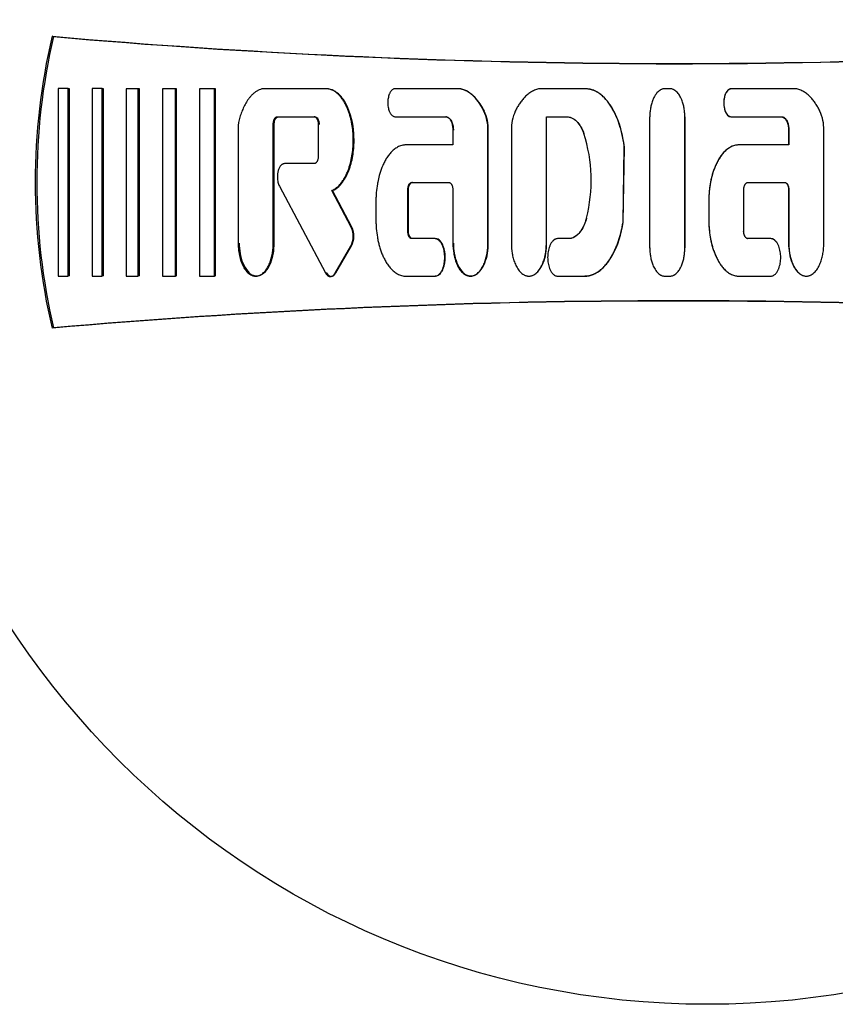
# Model space of a CAD drawing. Units: millimetres. Extents: x 9 to 32038, y 5 to 12294.
# Drawn here: x 27260 to 27294, y 10950 to 10992 of the extents above; entities that cross this region are included whole.
import ezdxf

# ---------------------------------------------------------------- set-up
doc = ezdxf.new("R2010")
doc.units = ezdxf.units.MM
doc.layers.add('D__USER_가스렌지_부품_', color=7, linetype='Continuous')
doc.layers.add('KNOB_FOR_LUCKY-2', color=7, linetype='Continuous')

msp = doc.modelspace()

# ---------------------------------------------------------------- linework, layer by layer
at = {"layer": 'D__USER_가스렌지_부품_', "color": 7, "linetype": 'Continuous'}
for p, q in [((27261.543, 10991.058), (27261.48, 10991.073)), ((27262.157, 10988.87), (27261.736, 10988.87)), ((27261.736, 10988.87), (27261.736, 10980.976)), ((27262.219, 10988.86), (27262.157, 10988.87)), ((27262.157, 10980.976), (27262.157, 10988.87)), ((27262.219, 10980.985), (27262.219, 10988.86)), ((27263.591, 10988.87), (27263.17, 10988.87)), ((27263.17, 10988.87), (27263.17, 10980.976)), ((27263.649, 10988.86), (27263.591, 10988.87)), ((27263.591, 10980.976), (27263.591, 10988.87)), ((27263.649, 10980.985), (27263.649, 10988.86)), ((27265.108, 10988.869), (27264.603, 10988.869)), ((27264.603, 10988.869), (27264.603, 10980.976)), ((27265.163, 10988.86), (27265.108, 10988.869)), ((27265.108, 10980.976), (27265.108, 10988.869)), ((27265.163, 10980.985), (27265.163, 10988.86)), ((27266.668, 10988.869), (27266.121, 10988.869)), ((27266.121, 10988.869), (27266.121, 10980.976)), ((27266.719, 10988.86), (27266.668, 10988.869)), ((27266.668, 10980.976), (27266.668, 10988.869)), ((27266.719, 10980.985), (27266.719, 10988.86)), ((27268.312, 10988.869), (27267.681, 10988.869)), ((27267.681, 10988.869), (27267.681, 10980.976)), ((27268.359, 10988.86), (27268.312, 10988.869)), ((27268.312, 10980.976), (27268.312, 10988.869)), ((27268.359, 10980.985), (27268.359, 10988.86)), ((27272.997, 10988.869), (27270.362, 10988.869)), ((27273.406, 10988.744), (27273.373, 10988.753)), ((27278.635, 10988.869), (27275.923, 10988.869)), ((27278.655, 10988.86), (27278.635, 10988.869)), ((27278.867, 10988.795), (27278.847, 10988.804)), ((27283.915, 10988.868), (27281.988, 10988.869)), ((27287.473, 10988.867), (27287.263, 10988.867)), ((27292.771, 10988.868), (27290.06, 10988.868)), ((27284.759, 10988.443), (27284.753, 10988.45)), ((27270.955, 10987.685), (27272.512, 10987.685)), ((27270.994, 10987.679), (27272.548, 10987.679)), ((27272.548, 10987.679), (27272.512, 10987.685)), ((27275.746, 10987.784), (27275.753, 10987.782)), ((27275.923, 10987.685), (27278.049, 10987.685)), ((27275.95, 10987.679), (27278.071, 10987.679)), ((27278.071, 10987.679), (27278.049, 10987.685)), ((27282.291, 10987.679), (27282.279, 10987.685)), ((27282.279, 10982.358), (27282.279, 10987.685)), ((27282.279, 10987.685), (27283.133, 10987.684)), ((27282.291, 10982.363), (27282.291, 10987.679)), ((27282.291, 10987.679), (27283.143, 10987.679)), ((27283.143, 10987.679), (27283.133, 10987.684)), ((27288.104, 10982.166), (27288.104, 10987.679)), ((27290.055, 10987.679), (27292.176, 10987.679)), ((27290.06, 10987.684), (27292.185, 10987.684)), ((27269.326, 10987.445), (27269.313, 10987.321)), ((27269.313, 10987.321), (27269.313, 10982.357)), ((27270.786, 10982.357), (27270.786, 10987.37)), ((27270.826, 10982.363), (27270.826, 10987.364)), ((27272.681, 10987.37), (27272.681, 10986.028)), ((27278.344, 10987.132), (27278.344, 10986.501)), ((27279.817, 10982.357), (27279.818, 10987.124)), ((27279.835, 10982.363), (27279.835, 10987.119)), ((27280.806, 10987.124), (27280.806, 10982.358)), ((27292.47, 10987.128), (27292.47, 10986.498)), ((27292.48, 10987.132), (27292.48, 10986.501)), ((27293.954, 10982.358), (27293.954, 10987.123)), ((27278.344, 10986.501), (27276.371, 10986.501)), ((27285.504, 10983.243), (27285.559, 10986.404)), ((27285.508, 10983.246), (27285.562, 10986.402)), ((27292.48, 10986.501), (27290.375, 10986.5)), ((27272.513, 10985.712), (27271.254, 10985.712)), ((27271.045, 10984.77), (27272.98, 10981.122)), ((27276.643, 10984.923), (27276.618, 10984.923)), ((27276.618, 10984.923), (27278.175, 10984.923)), ((27290.753, 10984.923), (27292.311, 10984.923)), ((27292.302, 10984.923), (27292.311, 10984.923)), ((27273.282, 10984.58), (27273.248, 10984.58)), ((27274.065, 10983.04), (27273.248, 10984.58)), ((27274.097, 10983.045), (27273.282, 10984.58)), ((27276.449, 10982.87), (27276.449, 10984.607)), ((27276.475, 10982.875), (27276.475, 10984.608)), ((27278.344, 10984.607), (27278.344, 10982.357)), ((27290.585, 10982.871), (27290.585, 10984.607)), ((27292.47, 10984.608), (27292.47, 10982.363)), ((27292.48, 10984.607), (27292.48, 10982.358)), ((27275.108, 10984.133), (27275.108, 10983.344)), ((27289.11, 10984.135), (27289.11, 10983.348)), ((27289.112, 10984.134), (27289.112, 10983.345)), ((27288.104, 10983.025), (27288.104, 10983.03)), ((27273.388, 10981.103), (27274.054, 10982.242)), ((27273.422, 10981.112), (27274.086, 10982.249)), ((27277.583, 10982.555), (27276.618, 10982.555)), ((27277.606, 10982.56), (27276.643, 10982.56)), ((27283.247, 10982.555), (27282.754, 10982.555)), ((27283.256, 10982.56), (27282.765, 10982.56)), ((27283.256, 10982.56), (27283.247, 10982.555)), ((27291.712, 10982.56), (27290.748, 10982.56)), ((27290.748, 10982.56), (27290.754, 10982.556)), ((27291.719, 10982.555), (27290.754, 10982.556)), ((27284.737, 10981.407), (27284.743, 10981.414)), ((27289.45, 10981.734), (27289.453, 10981.728)), ((27270.205, 10981.008), (27270.246, 10981.017)), ((27277.835, 10981.131), (27277.857, 10981.139)), ((27279.374, 10981.091), (27279.393, 10981.099)), ((27261.736, 10980.976), (27262.157, 10980.976)), ((27262.219, 10980.985), (27262.157, 10980.976)), ((27263.17, 10980.976), (27263.591, 10980.976)), ((27263.649, 10980.985), (27263.591, 10980.976)), ((27264.603, 10980.976), (27265.108, 10980.976)), ((27265.163, 10980.985), (27265.108, 10980.976)), ((27266.121, 10980.976), (27266.668, 10980.976)), ((27266.719, 10980.985), (27266.668, 10980.976)), ((27267.681, 10980.976), (27268.312, 10980.976)), ((27268.359, 10980.985), (27268.312, 10980.976)), ((27273.245, 10980.97), (27273.272, 10980.977)), ((27276.371, 10980.976), (27277.583, 10980.976)), ((27282.754, 10980.977), (27283.888, 10980.977)), ((27287.263, 10980.978), (27287.473, 10980.978)), ((27290.376, 10980.977), (27291.72, 10980.977)), ((27261.543, 10978.802), (27261.48, 10978.787))]:
    msp.add_line(p, q, dxfattribs=at)
for centre, radius, start, end in [((27287.747, 10984.93), 26.976, 166.8374, 193.1626), ((27287.772, 10984.93), 26.936, 166.8496, 193.1504), ((27287.771, 11292.93), 303, 265.02207, 274.35337), ((27287.774, 11292.736), 302.816, 265.03057, 274.34505), ((27277.954, 10987.154), 1.864, 359.0696, 24.4241), ((27278.012, 10987.157), 1.823, 358.8036, 24.6758), ((27282.684, 10987.152), 1.878, 155.6828, 180.8436), ((25198.949, 10984.924), 2087.685, 359.924185, 0.075728), ((28363.018, 10984.923), 1074.918, 179.852863, 180.147169), ((27292.076, 10987.152), 1.878, 359.1549, 24.3163), ((27277.87, 10985.011), 6.298, 345.3555, 18.2163), ((27273.229, 10982.652), 0.922, 333.602, 24.9034), ((27273.263, 10982.658), 0.919, 333.585, 24.9239), ((27287.771, 10676.93), 303, 85.64663, 94.97793), ((27287.774, 10677.124), 302.816, 85.65495, 94.96943)]:
    msp.add_arc(centre, radius, start, end, dxfattribs=at)
for points, knots in [([(27270.362, 10988.869), (27270.343, 10988.866), (27270.306, 10988.858), (27270.232, 10988.835), (27270.143, 10988.796), (27270.045, 10988.736), (27269.953, 10988.664), (27269.87, 10988.584), (27269.793, 10988.497), (27269.723, 10988.404), (27269.638, 10988.275), (27269.546, 10988.105), (27269.456, 10987.891), (27269.394, 10987.707), (27269.353, 10987.558), (27269.335, 10987.483), (27269.326, 10987.445)], [0, 0, 0, 0, 0.03105, 0.06277, 0.125207, 0.188146, 0.250563, 0.313002, 0.375833, 0.43829, 0.500472, 0.624922, 0.750086, 0.874935, 0.936777, 1, 1, 1, 1]), ([(27273.248, 10984.58), (27273.296, 10984.603), (27273.391, 10984.65), (27273.534, 10984.768), (27273.64, 10984.888), (27273.732, 10985.019), (27273.802, 10985.134), (27273.874, 10985.277), (27273.936, 10985.424), (27274.006, 10985.624), (27274.074, 10985.881), (27274.127, 10986.194), (27274.15, 10986.458), (27274.156, 10986.669), (27274.153, 10986.88), (27274.134, 10987.145), (27274.094, 10987.407), (27274.048, 10987.615), (27274.006, 10987.768), (27273.956, 10987.919), (27273.897, 10988.067), (27273.829, 10988.211), (27273.751, 10988.35), (27273.676, 10988.46), (27273.609, 10988.542), (27273.538, 10988.621), (27273.439, 10988.71), (27273.328, 10988.782), (27273.231, 10988.826), (27273.155, 10988.85), (27273.076, 10988.866), (27273.023, 10988.868), (27272.997, 10988.869)], [0, 0, 0, 0, 0.031382, 0.062724, 0.10879, 0.125384, 0.156763, 0.188147, 0.219319, 0.250426, 0.312817, 0.375319, 0.437327, 0.468283, 0.499269, 0.561513, 0.624074, 0.65522, 0.686338, 0.717507, 0.748833, 0.780219, 0.811491, 0.842852, 0.858595, 0.874257, 0.905532, 0.936989, 0.952654, 0.968448, 0.984211, 1, 1, 1, 1]), ([(27273.282, 10984.58), (27273.475, 10984.661), (27273.634, 10984.826), (27273.865, 10985.171), (27273.955, 10985.375), (27274.083, 10985.769), (27274.128, 10985.985), (27274.181, 10986.401), (27274.191, 10986.611), (27274.171, 10987.247), (27274.1, 10987.662), (27273.842, 10988.257), (27273.739, 10988.436), (27273.436, 10988.748), (27273.252, 10988.86), (27273.031, 10988.86)], [0, 0, 0, 0, 0.125, 0.125, 0.25, 0.25, 0.375, 0.375, 0.5, 0.5, 0.75, 0.75, 0.875, 0.875, 1, 1, 1, 1]), ([(27275.923, 10988.869), (27275.908, 10988.868), (27275.877, 10988.865), (27275.835, 10988.846), (27275.796, 10988.821), (27275.763, 10988.79), (27275.734, 10988.754), (27275.709, 10988.715), (27275.688, 10988.675), (27275.664, 10988.619), (27275.64, 10988.547), (27275.614, 10988.428), (27275.602, 10988.276), (27275.614, 10988.125), (27275.64, 10988.007), (27275.664, 10987.934), (27275.689, 10987.879), (27275.71, 10987.838), (27275.734, 10987.8), (27275.763, 10987.764), (27275.797, 10987.733), (27275.835, 10987.708), (27275.877, 10987.689), (27275.908, 10987.686), (27275.923, 10987.685)], [0, 0, 0, 0, 0.031351, 0.062847, 0.094185, 0.125652, 0.156899, 0.188345, 0.219631, 0.250783, 0.313188, 0.375743, 0.499715, 0.624441, 0.68654, 0.748939, 0.78038, 0.811767, 0.843216, 0.874425, 0.90573, 0.937163, 0.968642, 1, 1, 1, 1]), ([(27279.651, 10987.925), (27279.623, 10987.979), (27279.569, 10988.086), (27279.474, 10988.239), (27279.368, 10988.384), (27279.212, 10988.564), (27279.049, 10988.699), (27278.892, 10988.785), (27278.809, 10988.821), (27278.724, 10988.851), (27278.665, 10988.863), (27278.635, 10988.869)], [0, 0, 0, 0, 0.126841, 0.250416, 0.37556, 0.499623, 0.748489, 0.811233, 0.873784, 0.936612, 1, 1, 1, 1]), ([(27279.669, 10987.918), (27279.564, 10988.132), (27279.429, 10988.343), (27279.187, 10988.592), (27279.089, 10988.673), (27278.891, 10988.791), (27278.772, 10988.84), (27278.655, 10988.86)], [0, 0, 0, 0, 0.5, 0.5, 0.75, 0.75, 1, 1, 1, 1]), ([(27281.988, 10988.869), (27281.959, 10988.863), (27281.901, 10988.851), (27281.816, 10988.821), (27281.733, 10988.785), (27281.627, 10988.728), (27281.504, 10988.641), (27281.372, 10988.519), (27281.254, 10988.383), (27281.148, 10988.238), (27281.07, 10988.111), (27281.013, 10988.006), (27280.986, 10987.952), (27280.972, 10987.925)], [0, 0, 0, 0, 0.061373, 0.125201, 0.186762, 0.250379, 0.375453, 0.500027, 0.625441, 0.750235, 0.874875, 0.936168, 1, 1, 1, 1]), ([(27285.559, 10986.404), (27285.55, 10986.469), (27285.533, 10986.601), (27285.487, 10986.862), (27285.426, 10987.121), (27285.348, 10987.374), (27285.281, 10987.562), (27285.205, 10987.746), (27285.118, 10987.926), (27285.019, 10988.1), (27284.908, 10988.266), (27284.804, 10988.396), (27284.712, 10988.494), (27284.615, 10988.586), (27284.51, 10988.668), (27284.396, 10988.738), (27284.306, 10988.784), (27284.213, 10988.82), (27284.116, 10988.847), (27284.033, 10988.861), (27283.966, 10988.867), (27283.932, 10988.868), (27283.915, 10988.868)], [0, 0, 0, 0, 0.061386, 0.12469, 0.248811, 0.310921, 0.373228, 0.435886, 0.498407, 0.560691, 0.623023, 0.685819, 0.717215, 0.748517, 0.811273, 0.842753, 0.874032, 0.905345, 0.936935, 0.968427, 0.984284, 1, 1, 1, 1]), ([(27285.562, 10986.402), (27285.5, 10986.919), (27285.365, 10987.453), (27284.998, 10988.153), (27284.848, 10988.374), (27284.442, 10988.736), (27284.199, 10988.86), (27283.923, 10988.86)], [0, 0, 0, 0, 0.5, 0.5, 0.75, 0.75, 1, 1, 1, 1]), ([(27287.263, 10988.867), (27287.247, 10988.867), (27287.217, 10988.866), (27287.172, 10988.856), (27287.128, 10988.841), (27287.073, 10988.815), (27287.009, 10988.771), (27286.945, 10988.709), (27286.882, 10988.631), (27286.817, 10988.528), (27286.752, 10988.388), (27286.698, 10988.223), (27286.659, 10988.045), (27286.64, 10987.895), (27286.633, 10987.774), (27286.632, 10987.714), (27286.632, 10987.683)], [0, 0, 0, 0, 0.031521, 0.062852, 0.094459, 0.125951, 0.188972, 0.251566, 0.308935, 0.394882, 0.501705, 0.626937, 0.751187, 0.875221, 0.937871, 1, 1, 1, 1]), ([(27288.104, 10987.683), (27288.104, 10987.713), (27288.103, 10987.774), (27288.095, 10987.894), (27288.081, 10988.015), (27288.058, 10988.133), (27288.036, 10988.221), (27288.01, 10988.308), (27287.981, 10988.388), (27287.945, 10988.472), (27287.903, 10988.553), (27287.85, 10988.635), (27287.793, 10988.707), (27287.727, 10988.771), (27287.663, 10988.815), (27287.608, 10988.841), (27287.564, 10988.856), (27287.519, 10988.866), (27287.488, 10988.867), (27287.473, 10988.867)], [0, 0, 0, 0, 0.061609, 0.124705, 0.248462, 0.310288, 0.372247, 0.434511, 0.497291, 0.547488, 0.622463, 0.685094, 0.748126, 0.810933, 0.873904, 0.905282, 0.936937, 0.968417, 1, 1, 1, 1]), ([(27290.055, 10988.86), (27289.924, 10988.86), (27289.849, 10988.737), (27289.758, 10988.512), (27289.74, 10988.39), (27289.74, 10988.149), (27289.76, 10988.024), (27289.847, 10987.805), (27289.926, 10987.679), (27290.055, 10987.679)], [0, 0, 0, 0, 0.25, 0.25, 0.5, 0.5, 0.75, 0.75, 1, 1, 1, 1]), ([(27290.06, 10988.868), (27290.045, 10988.866), (27290.014, 10988.864), (27289.972, 10988.845), (27289.933, 10988.82), (27289.9, 10988.788), (27289.871, 10988.753), (27289.847, 10988.714), (27289.826, 10988.673), (27289.801, 10988.618), (27289.777, 10988.546), (27289.758, 10988.457), (27289.746, 10988.367), (27289.742, 10988.246), (27289.751, 10988.125), (27289.777, 10988.006), (27289.801, 10987.934), (27289.825, 10987.878), (27289.853, 10987.824), (27289.888, 10987.774), (27289.933, 10987.732), (27289.971, 10987.707), (27290.014, 10987.688), (27290.044, 10987.685), (27290.06, 10987.684)], [0, 0, 0, 0, 0.031344, 0.062839, 0.094183, 0.125656, 0.156912, 0.188365, 0.219663, 0.250824, 0.313235, 0.375819, 0.437891, 0.499918, 0.624659, 0.686774, 0.749146, 0.780582, 0.81196, 0.874502, 0.905781, 0.937201, 0.968661, 1, 1, 1, 1]), ([(27293.787, 10987.925), (27293.773, 10987.952), (27293.747, 10988.006), (27293.689, 10988.111), (27293.611, 10988.238), (27293.505, 10988.383), (27293.388, 10988.518), (27293.256, 10988.64), (27293.133, 10988.727), (27293.028, 10988.784), (27292.945, 10988.821), (27292.86, 10988.85), (27292.8, 10988.862), (27292.771, 10988.868)], [0, 0, 0, 0, 0.063964, 0.125201, 0.250289, 0.375359, 0.499346, 0.623182, 0.748609, 0.812251, 0.873831, 0.938164, 1, 1, 1, 1]), ([(27270.786, 10987.37), (27270.787, 10987.386), (27270.787, 10987.418), (27270.794, 10987.467), (27270.804, 10987.514), (27270.817, 10987.553), (27270.83, 10987.582), (27270.841, 10987.604), (27270.854, 10987.624), (27270.868, 10987.642), (27270.886, 10987.659), (27270.906, 10987.673), (27270.93, 10987.683), (27270.946, 10987.685), (27270.955, 10987.685)], [0, 0, 0, 0, 0.126536, 0.249981, 0.374782, 0.498551, 0.560545, 0.622971, 0.685922, 0.748713, 0.799106, 0.874082, 0.937001, 1, 1, 1, 1]), ([(27270.826, 10987.364), (27270.826, 10987.428), (27270.837, 10987.496), (27270.883, 10987.611), (27270.925, 10987.679), (27270.994, 10987.679)], [0, 0, 0, 0, 0.5, 0.5, 1, 1, 1, 1]), ([(27272.512, 10987.685), (27272.521, 10987.685), (27272.537, 10987.683), (27272.56, 10987.673), (27272.581, 10987.659), (27272.604, 10987.637), (27272.622, 10987.611), (27272.637, 10987.582), (27272.65, 10987.553), (27272.663, 10987.514), (27272.673, 10987.467), (27272.68, 10987.418), (27272.681, 10987.386), (27272.681, 10987.37)], [0, 0, 0, 0, 0.06262, 0.125529, 0.197074, 0.250963, 0.375948, 0.438478, 0.500702, 0.625261, 0.750415, 0.87381, 1, 1, 1, 1]), ([(27272.548, 10987.679), (27272.618, 10987.679), (27272.658, 10987.614), (27272.707, 10987.493), (27272.716, 10987.43), (27272.716, 10987.364)], [0, 0, 0, 0, 0.5, 0.5, 1, 1, 1, 1]), ([(27278.049, 10987.685), (27278.056, 10987.685), (27278.07, 10987.684), (27278.098, 10987.678), (27278.132, 10987.665), (27278.167, 10987.64), (27278.198, 10987.611), (27278.225, 10987.577), (27278.256, 10987.53), (27278.286, 10987.465), (27278.313, 10987.385), (27278.331, 10987.302), (27278.342, 10987.217), (27278.343, 10987.161), (27278.344, 10987.132)], [0, 0, 0, 0, 0.031538, 0.062885, 0.125908, 0.188954, 0.251575, 0.314341, 0.377111, 0.501725, 0.626958, 0.751229, 0.875261, 1, 1, 1, 1]), ([(27278.071, 10987.679), (27278.13, 10987.679), (27278.179, 10987.647), (27278.259, 10987.561), (27278.284, 10987.514), (27278.35, 10987.35), (27278.365, 10987.244), (27278.365, 10987.128)], [0, 0, 0, 0, 0.25, 0.25, 0.5, 0.5, 1, 1, 1, 1]), ([(27283.133, 10987.684), (27283.144, 10987.685), (27283.167, 10987.685), (27283.211, 10987.681), (27283.267, 10987.67), (27283.331, 10987.648), (27283.412, 10987.61), (27283.504, 10987.545), (27283.598, 10987.448), (27283.678, 10987.34), (27283.746, 10987.226), (27283.804, 10987.105), (27283.836, 10987.022), (27283.852, 10986.98)], [0, 0, 0, 0, 0.031114, 0.062818, 0.125248, 0.188258, 0.250951, 0.376468, 0.501115, 0.626465, 0.75089, 0.874049, 1, 1, 1, 1]), ([(27283.143, 10987.679), (27283.33, 10987.686), (27283.485, 10987.582), (27283.723, 10987.301), (27283.798, 10987.148), (27283.859, 10986.976)], [0, 0, 0, 0, 0.5, 0.5, 1, 1, 1, 1]), ([(27292.176, 10987.679), (27292.236, 10987.679), (27292.285, 10987.647), (27292.364, 10987.56), (27292.389, 10987.514), (27292.456, 10987.349), (27292.47, 10987.245), (27292.47, 10987.128)], [0, 0, 0, 0, 0.25, 0.25, 0.5, 0.5, 1, 1, 1, 1]), ([(27292.185, 10987.684), (27292.192, 10987.684), (27292.207, 10987.683), (27292.235, 10987.678), (27292.268, 10987.664), (27292.304, 10987.639), (27292.345, 10987.6), (27292.386, 10987.541), (27292.423, 10987.464), (27292.449, 10987.384), (27292.467, 10987.301), (27292.478, 10987.217), (27292.479, 10987.16), (27292.48, 10987.132)], [0, 0, 0, 0, 0.03156, 0.062928, 0.125985, 0.189064, 0.25171, 0.377133, 0.501822, 0.627123, 0.751437, 0.875532, 1, 1, 1, 1]), ([(27276.371, 10986.501), (27276.356, 10986.501), (27276.325, 10986.5), (27276.265, 10986.494), (27276.19, 10986.478), (27276.103, 10986.449), (27275.992, 10986.396), (27275.865, 10986.31), (27275.755, 10986.204), (27275.676, 10986.111), (27275.601, 10986.014), (27275.519, 10985.886), (27275.433, 10985.725), (27275.36, 10985.558), (27275.297, 10985.386), (27275.235, 10985.178), (27275.194, 10985), (27275.151, 10984.762), (27275.126, 10984.557), (27275.11, 10984.316), (27275.109, 10984.195), (27275.108, 10984.133)], [0, 0, 0, 0, 0.015635, 0.031553, 0.062896, 0.094509, 0.126016, 0.189049, 0.25166, 0.282975, 0.314442, 0.3772, 0.439535, 0.501883, 0.564526, 0.627151, 0.725919, 0.751421, 0.875434, 0.937486, 1, 1, 1, 1]), ([(27290.37, 10986.498), (27290.12, 10986.498), (27289.899, 10986.355), (27289.572, 10985.997), (27289.452, 10985.775), (27289.186, 10985.113), (27289.11, 10984.61), (27289.11, 10984.135)], [0, 0, 0, 0, 0.25, 0.25, 0.5, 0.5, 1, 1, 1, 1]), ([(27290.375, 10986.5), (27290.359, 10986.5), (27290.329, 10986.499), (27290.268, 10986.493), (27290.193, 10986.477), (27290.106, 10986.448), (27290.022, 10986.408), (27289.944, 10986.36), (27289.846, 10986.286), (27289.758, 10986.201), (27289.678, 10986.109), (27289.604, 10986.012), (27289.522, 10985.884), (27289.436, 10985.722), (27289.363, 10985.556), (27289.3, 10985.384), (27289.248, 10985.21), (27289.212, 10985.063), (27289.187, 10984.945), (27289.171, 10984.856), (27289.157, 10984.767), (27289.145, 10984.677), (27289.134, 10984.587), (27289.123, 10984.467), (27289.114, 10984.316), (27289.112, 10984.195), (27289.112, 10984.134)], [0, 0, 0, 0, 0.015725, 0.031559, 0.062913, 0.094543, 0.126059, 0.15756, 0.189193, 0.251827, 0.283163, 0.314653, 0.377412, 0.439751, 0.502102, 0.564738, 0.627309, 0.689484, 0.720486, 0.751456, 0.782412, 0.813371, 0.844347, 0.875357, 0.937528, 1, 1, 1, 1]), ([(27272.681, 10986.028), (27272.681, 10986.011), (27272.68, 10985.979), (27272.673, 10985.93), (27272.663, 10985.883), (27272.65, 10985.845), (27272.637, 10985.815), (27272.622, 10985.786), (27272.605, 10985.761), (27272.581, 10985.738), (27272.561, 10985.725), (27272.537, 10985.714), (27272.521, 10985.713), (27272.513, 10985.712)], [0, 0, 0, 0, 0.126438, 0.250015, 0.374833, 0.498617, 0.560615, 0.623039, 0.748598, 0.799007, 0.873996, 0.936931, 1, 1, 1, 1]), ([(27271.254, 10985.712), (27271.243, 10985.711), (27271.22, 10985.709), (27271.188, 10985.698), (27271.158, 10985.682), (27271.122, 10985.656), (27271.083, 10985.614), (27271.035, 10985.537), (27271.002, 10985.452), (27270.98, 10985.365), (27270.964, 10985.276), (27270.956, 10985.163), (27270.964, 10985.039), (27270.984, 10984.933), (27271.009, 10984.846), (27271.033, 10984.795), (27271.045, 10984.77)], [0, 0, 0, 0, 0.031445, 0.062965, 0.094388, 0.125831, 0.188516, 0.251343, 0.376019, 0.438773, 0.501126, 0.62522, 0.750205, 0.842263, 0.924092, 1, 1, 1, 1]), ([(27276.449, 10984.607), (27276.45, 10984.623), (27276.45, 10984.656), (27276.457, 10984.704), (27276.467, 10984.751), (27276.48, 10984.79), (27276.493, 10984.819), (27276.504, 10984.841), (27276.517, 10984.861), (27276.537, 10984.887), (27276.563, 10984.907), (27276.593, 10984.92), (27276.609, 10984.922), (27276.618, 10984.923)], [0, 0, 0, 0, 0.126592, 0.250071, 0.374918, 0.498727, 0.560726, 0.62314, 0.686122, 0.748944, 0.873987, 0.936953, 1, 1, 1, 1]), ([(27276.475, 10984.608), (27276.475, 10984.672), (27276.486, 10984.739), (27276.532, 10984.855), (27276.574, 10984.923), (27276.643, 10984.923)], [0, 0, 0, 0, 0.5, 0.5, 1, 1, 1, 1]), ([(27278.175, 10984.923), (27278.184, 10984.922), (27278.2, 10984.92), (27278.224, 10984.91), (27278.244, 10984.896), (27278.267, 10984.874), (27278.285, 10984.848), (27278.3, 10984.819), (27278.313, 10984.79), (27278.326, 10984.751), (27278.336, 10984.704), (27278.343, 10984.656), (27278.344, 10984.623), (27278.344, 10984.607)], [0, 0, 0, 0, 0.062623, 0.125536, 0.197105, 0.250975, 0.37599, 0.438492, 0.500712, 0.625321, 0.750451, 0.873834, 1, 1, 1, 1]), ([(27290.585, 10984.607), (27290.585, 10984.623), (27290.586, 10984.656), (27290.592, 10984.704), (27290.603, 10984.751), (27290.615, 10984.789), (27290.628, 10984.819), (27290.643, 10984.848), (27290.661, 10984.873), (27290.684, 10984.896), (27290.705, 10984.91), (27290.729, 10984.92), (27290.745, 10984.922), (27290.753, 10984.923)], [0, 0, 0, 0, 0.125021, 0.249961, 0.374757, 0.498515, 0.560483, 0.622858, 0.748443, 0.798887, 0.873914, 0.936895, 1, 1, 1, 1]), ([(27292.302, 10984.923), (27292.372, 10984.923), (27292.412, 10984.858), (27292.461, 10984.737), (27292.47, 10984.674), (27292.47, 10984.608)], [0, 0, 0, 0, 0.5, 0.5, 1, 1, 1, 1]), ([(27292.311, 10984.923), (27292.319, 10984.922), (27292.336, 10984.92), (27292.366, 10984.907), (27292.392, 10984.887), (27292.412, 10984.861), (27292.425, 10984.841), (27292.436, 10984.819), (27292.449, 10984.79), (27292.462, 10984.751), (27292.472, 10984.704), (27292.479, 10984.656), (27292.479, 10984.623), (27292.48, 10984.607)], [0, 0, 0, 0, 0.062676, 0.12564, 0.250752, 0.313212, 0.376061, 0.438598, 0.500859, 0.625556, 0.750763, 0.873711, 1, 1, 1, 1]), ([(27275.108, 10983.344), (27275.109, 10983.283), (27275.11, 10983.161), (27275.126, 10982.918), (27275.156, 10982.677), (27275.202, 10982.439), (27275.246, 10982.262), (27275.298, 10982.089), (27275.36, 10981.92), (27275.432, 10981.754), (27275.518, 10981.593), (27275.6, 10981.464), (27275.675, 10981.367), (27275.754, 10981.274), (27275.865, 10981.168), (27275.991, 10981.081), (27276.102, 10981.028), (27276.189, 10980.999), (27276.264, 10980.984), (27276.325, 10980.977), (27276.356, 10980.976), (27276.371, 10980.976)], [0, 0, 0, 0, 0.062729, 0.124959, 0.249864, 0.31233, 0.374409, 0.436232, 0.497971, 0.559855, 0.622224, 0.685234, 0.716676, 0.748145, 0.811089, 0.873604, 0.905259, 0.936719, 0.968207, 0.984241, 1, 1, 1, 1]), ([(27283.963, 10983.419), (27283.949, 10983.371), (27283.921, 10983.276), (27283.876, 10983.161), (27283.835, 10983.072), (27283.79, 10982.984), (27283.739, 10982.899), (27283.68, 10982.82), (27283.615, 10982.745), (27283.546, 10982.68), (27283.463, 10982.625), (27283.397, 10982.591), (27283.333, 10982.57), (27283.284, 10982.559), (27283.259, 10982.557), (27283.247, 10982.555)], [0, 0, 0, 0, 0.125627, 0.249064, 0.311193, 0.37347, 0.498778, 0.561245, 0.623637, 0.74905, 0.799053, 0.874424, 0.937139, 0.96886, 1, 1, 1, 1]), ([(27283.97, 10983.422), (27283.919, 10983.233), (27283.843, 10983.044), (27283.62, 10982.724), (27283.459, 10982.577), (27283.256, 10982.56)], [0, 0, 0, 0, 0.5, 0.5, 1, 1, 1, 1]), ([(27283.888, 10980.977), (27283.904, 10980.977), (27283.935, 10980.978), (27283.998, 10980.983), (27284.075, 10980.995), (27284.166, 10981.019), (27284.284, 10981.062), (27284.423, 10981.135), (27284.575, 10981.247), (27284.711, 10981.375), (27284.834, 10981.517), (27284.943, 10981.67), (27285.041, 10981.829), (27285.128, 10981.994), (27285.205, 10982.163), (27285.274, 10982.337), (27285.355, 10982.573), (27285.421, 10982.815), (27285.473, 10983.059), (27285.494, 10983.182), (27285.504, 10983.243)], [0, 0, 0, 0, 0.015672, 0.031469, 0.062682, 0.093972, 0.125529, 0.188219, 0.251128, 0.313522, 0.375929, 0.438695, 0.501056, 0.563166, 0.625274, 0.687552, 0.750108, 0.875026, 0.938451, 1, 1, 1, 1]), ([(27283.896, 10980.985), (27284.152, 10980.985), (27284.383, 10981.094), (27284.775, 10981.421), (27284.922, 10981.621), (27285.29, 10982.267), (27285.431, 10982.757), (27285.508, 10983.246)], [0, 0, 0, 0, 0.25, 0.25, 0.5, 0.5, 1, 1, 1, 1]), ([(27289.11, 10983.348), (27289.11, 10982.863), (27289.179, 10982.388), (27289.389, 10981.864), (27289.417, 10981.799), (27289.449, 10981.736)], [0, 0, 0, 0, 0.5, 0.5, 0.5720584, 0.5720584, 0.5720584, 0.5720584]), ([(27289.112, 10983.345), (27289.113, 10983.285), (27289.114, 10983.163), (27289.13, 10982.922), (27289.16, 10982.683), (27289.206, 10982.446), (27289.249, 10982.27), (27289.301, 10982.096), (27289.363, 10981.924), (27289.437, 10981.757), (27289.522, 10981.595), (27289.604, 10981.467), (27289.678, 10981.369), (27289.758, 10981.276), (27289.847, 10981.191), (27289.945, 10981.118), (27290.023, 10981.07), (27290.106, 10981.03), (27290.193, 10981), (27290.269, 10980.985), (27290.329, 10980.978), (27290.36, 10980.978), (27290.376, 10980.977)], [0, 0, 0, 0, 0.062488, 0.124656, 0.248423, 0.310275, 0.372274, 0.434596, 0.497403, 0.560035, 0.622477, 0.68513, 0.716697, 0.748161, 0.810972, 0.842583, 0.873974, 0.905363, 0.937018, 0.96846, 0.984348, 1, 1, 1, 1]), ([(27276.618, 10982.555), (27276.609, 10982.555), (27276.593, 10982.557), (27276.563, 10982.57), (27276.537, 10982.59), (27276.517, 10982.616), (27276.504, 10982.636), (27276.493, 10982.658), (27276.48, 10982.687), (27276.467, 10982.726), (27276.457, 10982.773), (27276.45, 10982.821), (27276.45, 10982.854), (27276.449, 10982.87)], [0, 0, 0, 0, 0.062665, 0.125617, 0.250711, 0.313166, 0.376012, 0.438553, 0.500816, 0.625524, 0.750733, 0.873811, 1, 1, 1, 1]), ([(27276.643, 10982.56), (27276.573, 10982.56), (27276.533, 10982.625), (27276.485, 10982.746), (27276.475, 10982.809), (27276.475, 10982.875)], [0, 0, 0, 0, 0.5, 0.5, 1, 1, 1, 1]), ([(27290.748, 10982.56), (27290.679, 10982.56), (27290.639, 10982.625), (27290.59, 10982.746), (27290.58, 10982.81), (27290.58, 10982.875)], [0, 0, 0, 0, 0.5, 0.5, 1, 1, 1, 1]), ([(27290.754, 10982.556), (27290.746, 10982.556), (27290.729, 10982.558), (27290.706, 10982.568), (27290.685, 10982.582), (27290.662, 10982.604), (27290.644, 10982.63), (27290.629, 10982.659), (27290.616, 10982.689), (27290.603, 10982.727), (27290.593, 10982.774), (27290.587, 10982.823), (27290.586, 10982.855), (27290.585, 10982.871)], [0, 0, 0, 0, 0.062611, 0.125522, 0.197104, 0.250973, 0.376011, 0.438513, 0.500737, 0.625356, 0.75048, 0.874266, 1, 1, 1, 1]), ([(27269.313, 10982.357), (27269.314, 10982.286), (27269.317, 10982.144), (27269.354, 10981.863), (27269.418, 10981.62), (27269.504, 10981.425), (27269.554, 10981.33), (27269.613, 10981.24), (27269.703, 10981.13), (27269.8, 10981.048), (27269.897, 10981.004), (27269.948, 10980.988), (27270, 10980.979), (27270.053, 10980.976), (27270.106, 10980.98), (27270.159, 10980.99), (27270.209, 10981.007), (27270.273, 10981.038), (27270.346, 10981.089), (27270.422, 10981.163), (27270.489, 10981.246), (27270.547, 10981.335), (27270.597, 10981.429), (27270.653, 10981.559), (27270.709, 10981.727), (27270.754, 10981.934), (27270.781, 10982.145), (27270.785, 10982.286), (27270.786, 10982.357)], [0, 0, 0, 0, 0.06245, 0.124452, 0.248998, 0.280446, 0.311912, 0.343377, 0.374655, 0.437352, 0.453184, 0.468862, 0.484498, 0.500303, 0.516032, 0.531746, 0.547578, 0.563297, 0.594819, 0.62612, 0.657556, 0.688892, 0.720057, 0.751269, 0.813834, 0.875805, 0.9377, 1, 1, 1, 1]), ([(27269.356, 10982.363), (27269.356, 10982.089), (27269.406, 10981.778), (27269.555, 10981.409), (27269.631, 10981.27), (27269.772, 10981.117), (27269.835, 10981.066), (27269.948, 10981.006), (27270.024, 10980.986), (27270.237, 10980.988), (27270.362, 10981.064), (27270.561, 10981.282), (27270.625, 10981.401), (27270.786, 10981.802), (27270.826, 10982.077), (27270.826, 10982.363)], [0, 0, 0, 0, 0.25, 0.25, 0.375, 0.375, 0.4375, 0.4375, 0.5, 0.5, 0.625, 0.625, 0.75, 0.75, 1, 1, 1, 1]), ([(27277.583, 10980.976), (27277.603, 10980.978), (27277.644, 10980.982), (27277.701, 10981.006), (27277.752, 10981.04), (27277.796, 10981.081), (27277.835, 10981.129), (27277.867, 10981.18), (27277.895, 10981.234), (27277.928, 10981.308), (27277.953, 10981.385), (27277.973, 10981.464), (27277.988, 10981.543), (27278.001, 10981.643), (27278.006, 10981.764), (27278.001, 10981.886), (27277.989, 10981.986), (27277.973, 10982.065), (27277.954, 10982.144), (27277.928, 10982.221), (27277.896, 10982.295), (27277.867, 10982.35), (27277.835, 10982.401), (27277.797, 10982.449), (27277.752, 10982.491), (27277.701, 10982.524), (27277.644, 10982.549), (27277.604, 10982.553), (27277.583, 10982.555)], [0, 0, 0, 0, 0.031344, 0.062834, 0.094164, 0.12563, 0.15687, 0.188303, 0.219595, 0.25074, 0.313103, 0.344475, 0.375685, 0.437734, 0.499727, 0.562089, 0.624534, 0.655605, 0.686656, 0.749023, 0.780456, 0.811832, 0.843271, 0.874475, 0.905764, 0.937187, 0.968655, 1, 1, 1, 1]), ([(27277.606, 10980.985), (27277.689, 10980.985), (27277.761, 10981.03), (27277.875, 10981.152), (27277.911, 10981.223), (27278.002, 10981.449), (27278.026, 10981.609), (27278.026, 10981.933), (27278.001, 10982.099), (27277.883, 10982.391), (27277.779, 10982.56), (27277.606, 10982.56)], [0, 0, 0, 0, 0.125, 0.125, 0.25, 0.25, 0.5, 0.5, 0.75, 0.75, 1, 1, 1, 1]), ([(27278.344, 10982.357), (27278.35, 10982.216), (27278.359, 10982.004), (27278.421, 10981.728), (27278.476, 10981.559), (27278.534, 10981.429), (27278.584, 10981.334), (27278.642, 10981.244), (27278.732, 10981.133), (27278.829, 10981.051), (27278.926, 10981.005), (27278.977, 10980.989), (27279.029, 10980.98), (27279.083, 10980.977), (27279.136, 10980.98), (27279.189, 10980.99), (27279.24, 10981.007), (27279.304, 10981.038), (27279.377, 10981.089), (27279.454, 10981.164), (27279.521, 10981.247), (27279.579, 10981.336), (27279.628, 10981.43), (27279.685, 10981.56), (27279.74, 10981.728), (27279.785, 10981.935), (27279.813, 10982.145), (27279.816, 10982.287), (27279.817, 10982.357)], [0, 0, 0, 0, 0.124286, 0.186276, 0.248908, 0.280356, 0.311809, 0.343274, 0.374559, 0.437237, 0.453058, 0.468714, 0.484341, 0.500142, 0.515856, 0.531572, 0.547391, 0.563092, 0.594591, 0.625871, 0.657312, 0.688581, 0.719726, 0.750951, 0.813441, 0.87543, 0.93749, 1, 1, 1, 1]), ([(27278.365, 10982.363), (27278.365, 10982.084), (27278.411, 10981.789), (27278.564, 10981.408), (27278.638, 10981.273), (27278.778, 10981.12), (27278.841, 10981.068), (27278.954, 10981.008), (27279.031, 10980.986), (27279.245, 10980.987), (27279.371, 10981.064), (27279.57, 10981.282), (27279.634, 10981.402), (27279.794, 10981.802), (27279.835, 10982.077), (27279.835, 10982.363)], [0, 0, 0, 0, 0.25, 0.25, 0.375, 0.375, 0.4375, 0.4375, 0.5, 0.5, 0.625, 0.625, 0.75, 0.75, 1, 1, 1, 1]), ([(27280.806, 10982.358), (27280.812, 10982.216), (27280.821, 10982.005), (27280.883, 10981.728), (27280.938, 10981.56), (27280.995, 10981.429), (27281.045, 10981.334), (27281.104, 10981.245), (27281.193, 10981.134), (27281.29, 10981.051), (27281.387, 10981.006), (27281.438, 10980.99), (27281.491, 10980.98), (27281.544, 10980.977), (27281.598, 10980.981), (27281.65, 10980.991), (27281.701, 10981.007), (27281.766, 10981.038), (27281.839, 10981.089), (27281.941, 10981.189), (27282.024, 10981.305), (27282.09, 10981.431), (27282.147, 10981.56), (27282.195, 10981.706), (27282.227, 10981.844), (27282.253, 10981.982), (27282.274, 10982.146), (27282.278, 10982.287), (27282.279, 10982.358)], [0, 0, 0, 0, 0.124294, 0.186286, 0.248917, 0.280369, 0.311823, 0.343292, 0.37458, 0.437261, 0.453083, 0.468739, 0.484366, 0.500168, 0.515882, 0.5316, 0.54742, 0.563122, 0.594623, 0.625907, 0.688534, 0.719682, 0.750916, 0.813404, 0.854757, 0.875411, 0.937481, 1, 1, 1, 1]), ([(27281.821, 10981.078), (27281.859, 10981.105), (27281.894, 10981.138), (27282.026, 10981.282), (27282.09, 10981.403), (27282.25, 10981.801), (27282.291, 10982.078), (27282.291, 10982.363)], [0.5840016, 0.5840016, 0.5840016, 0.5840016, 0.625, 0.625, 0.75, 0.75, 1, 1, 1, 1]), ([(27282.754, 10982.555), (27282.734, 10982.553), (27282.693, 10982.55), (27282.637, 10982.525), (27282.585, 10982.491), (27282.541, 10982.449), (27282.502, 10982.402), (27282.47, 10982.35), (27282.442, 10982.296), (27282.409, 10982.222), (27282.377, 10982.126), (27282.343, 10981.968), (27282.327, 10981.766), (27282.343, 10981.564), (27282.377, 10981.406), (27282.409, 10981.31), (27282.441, 10981.236), (27282.47, 10981.182), (27282.502, 10981.13), (27282.54, 10981.082), (27282.585, 10981.041), (27282.636, 10981.007), (27282.693, 10980.982), (27282.734, 10980.979), (27282.754, 10980.977)], [0, 0, 0, 0, 0.031354, 0.062856, 0.094203, 0.125676, 0.15693, 0.18838, 0.219674, 0.250829, 0.313227, 0.3758, 0.49977, 0.624502, 0.686619, 0.749001, 0.780442, 0.811826, 0.843271, 0.874483, 0.905777, 0.937206, 0.968679, 1, 1, 1, 1]), ([(27282.765, 10982.56), (27282.681, 10982.56), (27282.61, 10982.515), (27282.548, 10982.448), (27282.543, 10982.443), (27282.538, 10982.437)], [0, 0, 0, 0, 0.125, 0.125, 0.1358858, 0.1358858, 0.1358858, 0.1358858]), ([(27291.72, 10980.977), (27291.74, 10980.979), (27291.781, 10980.982), (27291.84, 10981.008), (27291.891, 10981.043), (27291.935, 10981.085), (27291.972, 10981.13), (27292.004, 10981.182), (27292.032, 10981.236), (27292.065, 10981.31), (27292.097, 10981.406), (27292.131, 10981.564), (27292.147, 10981.766), (27292.131, 10981.968), (27292.096, 10982.126), (27292.065, 10982.222), (27292.032, 10982.296), (27292.004, 10982.35), (27291.971, 10982.402), (27291.933, 10982.45), (27291.888, 10982.491), (27291.837, 10982.525), (27291.781, 10982.55), (27291.74, 10982.554), (27291.719, 10982.555)], [0, 0, 0, 0, 0.031346, 0.062837, 0.098666, 0.125624, 0.156869, 0.188311, 0.219593, 0.25074, 0.313137, 0.375694, 0.49966, 0.624396, 0.686512, 0.748908, 0.780354, 0.811746, 0.8432, 0.87442, 0.905727, 0.937167, 0.968649, 1, 1, 1, 1]), ([(27292.47, 10982.363), (27292.47, 10982.083), (27292.513, 10981.796), (27292.67, 10981.406), (27292.742, 10981.274), (27292.867, 10981.138), (27292.902, 10981.106), (27292.941, 10981.079)], [0, 0, 0, 0, 0.25, 0.25, 0.375, 0.375, 0.4167248, 0.4167248, 0.4167248, 0.4167248]), ([(27292.48, 10982.358), (27292.482, 10982.287), (27292.485, 10982.146), (27292.506, 10981.983), (27292.532, 10981.844), (27292.564, 10981.707), (27292.613, 10981.561), (27292.67, 10981.43), (27292.736, 10981.304), (27292.819, 10981.187), (27292.922, 10981.088), (27292.996, 10981.037), (27293.06, 10981.007), (27293.111, 10980.99), (27293.164, 10980.98), (27293.217, 10980.977), (27293.271, 10980.98), (27293.324, 10980.99), (27293.375, 10981.007), (27293.439, 10981.038), (27293.513, 10981.089), (27293.59, 10981.163), (27293.657, 10981.246), (27293.715, 10981.336), (27293.764, 10981.43), (27293.821, 10981.56), (27293.876, 10981.728), (27293.938, 10982.004), (27293.947, 10982.216), (27293.954, 10982.358)], [0, 0, 0, 0, 0.06242, 0.124393, 0.145036, 0.1864, 0.249034, 0.280487, 0.311944, 0.374622, 0.406107, 0.437526, 0.453349, 0.469015, 0.484637, 0.500432, 0.516149, 0.531856, 0.547674, 0.563374, 0.594865, 0.626138, 0.657571, 0.688835, 0.719975, 0.751197, 0.813677, 0.875662, 1, 1, 1, 1]), ([(27286.632, 10982.162), (27286.632, 10982.131), (27286.633, 10982.071), (27286.64, 10981.949), (27286.659, 10981.799), (27286.698, 10981.621), (27286.746, 10981.474), (27286.799, 10981.355), (27286.842, 10981.276), (27286.89, 10981.204), (27286.942, 10981.138), (27287.009, 10981.074), (27287.072, 10981.031), (27287.128, 10981.004), (27287.171, 10980.989), (27287.216, 10980.98), (27287.247, 10980.978), (27287.263, 10980.978)], [0, 0, 0, 0, 0.062239, 0.125008, 0.249959, 0.374511, 0.498054, 0.568809, 0.640264, 0.683524, 0.748216, 0.811179, 0.87369, 0.905339, 0.936805, 0.968284, 1, 1, 1, 1]), ([(27287.473, 10980.978), (27287.488, 10980.978), (27287.519, 10980.98), (27287.564, 10980.989), (27287.608, 10981.004), (27287.663, 10981.03), (27287.726, 10981.074), (27287.793, 10981.138), (27287.85, 10981.209), (27287.902, 10981.29), (27287.944, 10981.371), (27287.98, 10981.454), (27288.01, 10981.536), (27288.036, 10981.623), (27288.058, 10981.712), (27288.081, 10981.83), (27288.095, 10981.95), (27288.103, 10982.071), (27288.104, 10982.132), (27288.104, 10982.162)], [0, 0, 0, 0, 0.031512, 0.062836, 0.094436, 0.125923, 0.188933, 0.251519, 0.314282, 0.377012, 0.44823, 0.501688, 0.564345, 0.626954, 0.689185, 0.751223, 0.87524, 0.938361, 1, 1, 1, 1]), ([(27272.98, 10981.122), (27272.991, 10981.103), (27273.013, 10981.064), (27273.05, 10981.022), (27273.085, 10980.994), (27273.114, 10980.977), (27273.145, 10980.964), (27273.179, 10980.958), (27273.212, 10980.96), (27273.245, 10980.969), (27273.275, 10980.982), (27273.312, 10981.007), (27273.352, 10981.047), (27273.376, 10981.084), (27273.388, 10981.103)], [0, 0, 0, 0, 0.123996, 0.247592, 0.310515, 0.37322, 0.436149, 0.498934, 0.561551, 0.624432, 0.686903, 0.749749, 0.874363, 1, 1, 1, 1]), ([(27273.015, 10981.131), (27273.054, 10981.057), (27273.127, 10980.975), (27273.299, 10980.963), (27273.379, 10981.039), (27273.422, 10981.112)], [0, 0, 0, 0, 0.5, 0.5, 1, 1, 1, 1])]:
    msp.add_open_spline(points, degree=3, knots=knots, dxfattribs=at)
msp.add_open_spline([(27291.974, 10982.389), (27291.913, 10982.483), (27291.828, 10982.56), (27291.712, 10982.56)], degree=3, dxfattribs=at)
at = {"layer": 'KNOB_FOR_LUCKY-2', "color": 7, "linetype": 'Continuous'}
msp.add_circle((27289.051, 10985.324), 35, dxfattribs=at)

doc.saveas('drawing.dxf')
